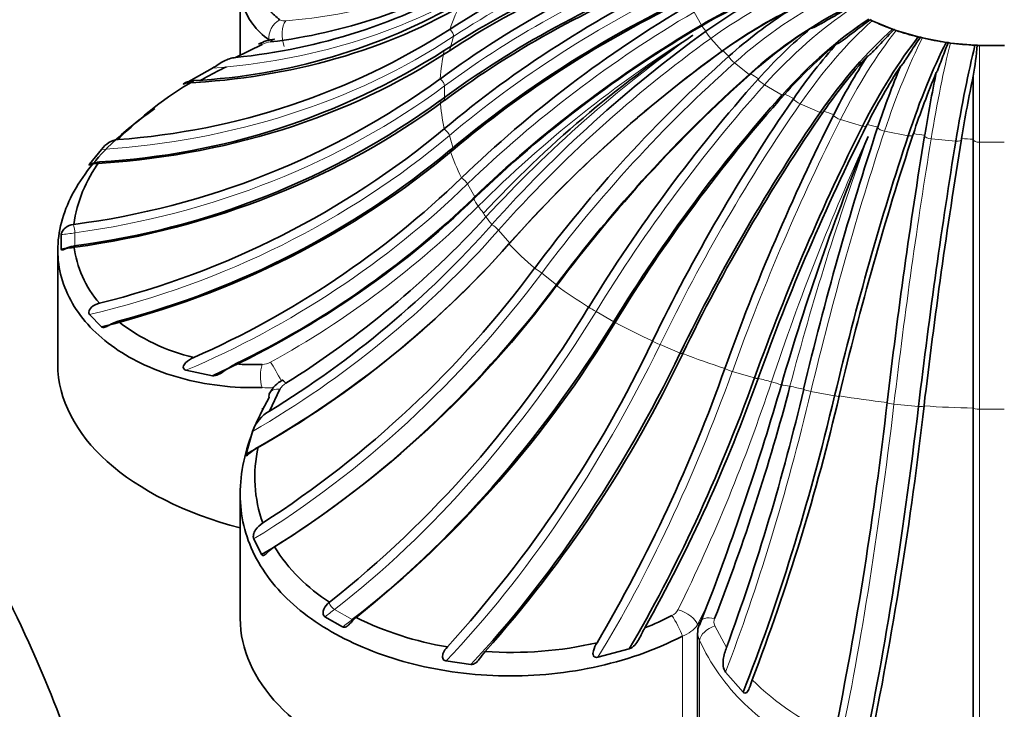
# Model space of a CAD drawing. Units: millimetres. Extents: x 0 to 1487, y 0 to 1758.
# Drawn here: x 274 to 290, y 525 to 536 of the extents above; entities that cross this region are included whole.
import ezdxf
from ezdxf import colors
from ezdxf.entities.mleader import LeaderData, LeaderLine
from ezdxf.math import Vec2, Vec3

# ---------------------------------------------------------------- set-up
doc = ezdxf.new("R2010")
doc.units = ezdxf.units.MM
doc.layers.add('DV5_Défaut', color=7, linetype='Continuous')
doc.layers.add('Défaut', color=7, linetype='Continuous')

# ---------------------------------------------------------------- blocks, each defined once
blk = doc.blocks.new('_DOT')
at = {"color": 0}
blk.add_line((0, 0), (-1, 0), dxfattribs=at)
at = {"color": 0, "const_width": 0.333}
blk.add_lwpolyline([(-0.1665, 0, 1), (0.1665, 0, 1)], format="xyb", close=True, dxfattribs=at)
blk = doc.blocks.new('SE4')
at = {"layer": 'DV5_Défaut', "color": 7, "linetype": 'Continuous', "lineweight": 35}
for p, q in [((277.465, 536.137), (277.465, 535.006)), ((287.615, 535.561), (287.614, 535.561)), ((287.938, 535.425), (287.615, 535.561)), ((280.836, 535.424), (280.834, 535.423)), ((284.864, 535.485), (284.872, 535.49)), ((287.939, 535.425), (287.938, 535.425)), ((288.355, 535.299), (287.999, 535.404)), ((287.999, 535.404), (287.999, 535.404)), ((284.943, 535.39), (284.936, 535.385)), ((288.356, 535.299), (288.355, 535.299)), ((288.421, 535.283), (288.42, 535.283)), ((288.801, 535.212), (288.421, 535.283)), ((277.819, 535.18), (277.392, 534.97)), ((280.74, 535.081), (280.742, 535.082)), ((285.208, 535.076), (285.216, 535.081)), ((288.802, 535.212), (288.801, 535.212)), ((289.265, 535.166), (288.87, 535.202)), ((288.87, 535.202), (288.87, 535.202)), ((289.266, 535.166), (289.265, 535.166)), ((289.736, 535.163), (289.336, 535.163)), ((289.336, 535.163), (289.336, 535.163)), ((289.737, 535.163), (289.736, 535.163)), ((285.313, 534.99), (285.307, 534.983)), ((277.02, 534.799), (276.594, 534.56)), ((280.68, 534.627), (280.678, 534.626)), ((285.659, 534.703), (285.666, 534.709)), ((285.787, 534.627), (285.781, 534.621)), ((289.236, 534.675), (289.236, 533.659)), ((286.205, 534.376), (286.211, 534.382)), ((286.353, 534.312), (286.349, 534.305)), ((280.678, 534.279), (280.68, 534.28)), ((286.834, 534.102), (286.839, 534.109)), ((286.998, 534.052), (286.994, 534.045)), ((280.742, 533.825), (280.74, 533.823)), ((287.529, 533.888), (287.533, 533.895)), ((287.705, 533.854), (287.703, 533.846)), ((288.273, 533.739), (288.276, 533.747)), ((288.457, 533.722), (288.456, 533.714)), ((289.049, 533.66), (289.05, 533.668)), ((289.236, 533.659), (289.236, 533.651)), ((275.238, 533.494), (275.045, 533.259)), ((289.236, 533.651), (289.236, 529.34)), ((280.834, 533.481), (280.836, 533.483)), ((281.02, 533.038), (281.019, 533.037)), ((281.204, 532.707), (281.206, 532.709)), ((274.796, 532.291), (274.786, 532.29)), ((281.509, 532.286), (281.507, 532.285)), ((274.589, 532.126), (274.589, 531.895)), ((274.786, 531.943), (274.796, 531.945)), ((281.78, 531.976), (281.781, 531.978)), ((274.536, 531.881), (274.536, 530.044)), ((282.195, 531.588), (282.193, 531.586)), ((282.546, 531.306), (282.547, 531.308)), ((275.045, 530.842), (275.238, 530.646)), ((283.061, 530.96), (283.06, 530.959)), ((283.485, 530.714), (283.486, 530.715)), ((284.088, 530.419), (284.087, 530.417)), ((284.572, 530.213), (284.573, 530.215)), ((276.594, 529.947), (277.02, 529.86)), ((285.248, 529.976), (285.247, 529.974)), ((285.782, 529.817), (285.783, 529.819)), ((278.104, 529.643), (277.936, 529.291)), ((286.514, 529.644), (286.513, 529.642)), ((287.084, 529.535), (287.085, 529.537)), ((287.854, 529.43), (287.854, 529.428)), ((288.447, 529.374), (288.447, 529.376)), ((289.236, 529.34), (289.236, 529.338)), ((289.236, 529.338), (289.236, 523.608)), ((277.661, 528.965), (277.56, 528.6)), ((277.465, 527.963), (277.465, 525.961)), ((277.682, 527.24), (277.81, 526.989)), ((278.901, 526.223), (278.894, 526.218)), ((284.841, 525.853), (284.966, 526.175)), ((278.826, 525.99), (279.109, 525.827)), ((279.319, 525.973), (279.325, 525.978)), ((284.811, 525.732), (284.811, 523.377)), ((283.209, 525.339), (283.71, 525.473)), ((280.769, 525.28), (281.17, 525.226)), ((285.259, 525.103), (285.541, 524.781))]:
    blk.add_line(p, q, dxfattribs=at)
at = {"layer": 'DV5_Défaut', "color": 7, "linetype": 'Continuous', "lineweight": 18}
for p, q in [((284.754, 535.699), (284.872, 535.49)), ((280.888, 535.305), (280.825, 535.077)), ((285.023, 535.277), (285.205, 535.071)), ((289.336, 535.163), (289.336, 533.609)), ((285.403, 534.884), (285.638, 534.697)), ((280.748, 534.513), (280.748, 534.282)), ((285.885, 534.53), (286.168, 534.367)), ((286.457, 534.225), (286.78, 534.089)), ((287.105, 533.974), (287.461, 533.869)), ((280.825, 533.718), (280.888, 533.49)), ((287.812, 533.785), (288.193, 533.714)), ((288.562, 533.663), (288.957, 533.627)), ((289.336, 533.609), (289.336, 529.324)), ((289.336, 533.609), (289.736, 533.609)), ((281.116, 532.94), (281.24, 532.72)), ((274.81, 532.154), (274.81, 531.923)), ((281.615, 532.197), (281.797, 531.991)), ((282.309, 531.509), (282.544, 531.322)), ((283.181, 530.892), (283.463, 530.728)), ((284.209, 530.361), (284.532, 530.225)), ((285.368, 529.929), (285.725, 529.825)), ((286.63, 529.608), (287.011, 529.537)), ((287.964, 529.404), (288.359, 529.368)), ((277.816, 529.338), (277.816, 529.285)), ((289.336, 529.324), (289.336, 523.536)), ((289.336, 529.324), (289.736, 529.324)), ((278.982, 526.108), (279.264, 525.944)), ((284.966, 526.175), (284.811, 525.86)), ((285.085, 525.845), (285.275, 525.498)), ((284.569, 525.68), (284.569, 523.342)), ((284.841, 525.614), (284.841, 523.277))]:
    blk.add_line(p, q, dxfattribs=at)
at = {"layer": 'DV5_Défaut', "color": 7, "linetype": 'Continuous', "lineweight": 35}
for centre, radius, start, end in [((288.574, 523.566), 14.16, 106.1536, 123.1282), ((288.479, 523.228), 14.156, 106.1517, 123.1307), ((290.196, 521.698), 16.054, 110.6821, 126.3545), ((290.194, 521.355), 16.05, 110.6804, 126.3569), ((276.451, 544.426), 9.502, 275.6837, 300.0145), ((276.845, 544.15), 8.999, 277.0779, 299.5941), ((292.179, 520.177), 17.806, 115.402, 129.9652), ((288.584, 529.175), 7.325, 110.6221, 120.4477), ((289.352, 529.288), 7.528, 116.4088, 125.8482), ((276.204, 544.253), 9.669, 273.0706, 299.8682), ((292.271, 519.839), 17.802, 115.4005, 129.9675), ((278.72, 536.426), 1.05, 221.6615, 234.0385), ((294.534, 519.03), 19.464, 120.4207, 133.9707), ((289.624, 528.98), 7.528, 116.4058, 125.846), ((290.453, 529.231), 7.719, 122.7623, 131.7515), ((287.671, 535.671), 0.124, 227.8387, 242.9326), ((274.675, 545.053), 11.431, 274.1616, 302.6049), ((294.717, 518.705), 19.459, 120.4193, 133.9729), ((290.805, 528.951), 7.718, 122.759, 131.7491), ((291.762, 529.295), 8.008, 129.8654, 138.2516), ((287.968, 535.503), 0.0828, 249.5185, 270.5256), ((288.041, 535.52), 0.124, 234.2051, 249.9116), ((278.108, 534.511), 0.758, 97.0029, 117.3025), ((295.215, 519.582), 18.914, 123.647, 137.0373), ((297.315, 518.246), 21.142, 125.841, 138.3868), ((288.379, 535.391), 0.095, 255.9181, 275.5204), ((288.45, 535.404), 0.124, 239.984, 256.1517), ((274.559, 544.76), 11.484, 273.2323, 302.5623), ((297.584, 517.942), 21.136, 125.8398, 138.3888), ((292.185, 529.05), 8.008, 129.8618, 138.2488), ((293.431, 529.433), 8.596, 137.8953, 145.4165), ((288.817, 535.316), 0.106, 261.7429, 280.2646), ((288.887, 535.324), 0.123, 245.2981, 261.9033), ((283.267, 535.696), 6.057, 350.2689, 355.0146), ((289.271, 535.28), 0.114, 267.2429, 284.9481), ((289.341, 535.282), 0.12, 250.2703, 267.3825), ((289.536, 540.348), 5.188, 267.7909, 272.2091), ((300.661, 517.787), 23.054, 131.7618, 143.2276), ((293.915, 529.23), 8.595, 137.8912, 145.4134), ((295.844, 529.597), 9.905, 146.9897, 153.2684), ((296.377, 529.44), 9.903, 146.9851, 153.2651), ((300.177, 529.743), 13.132, 157.1808, 161.7572), ((273.145, 545.029), 12.845, 277.3839, 305.9072), ((301.01, 517.511), 23.048, 131.7609, 143.2295), ((304.877, 517.591), 25.586, 138.2727, 148.498), ((300.744, 529.636), 13.128, 157.1758, 161.7535), ((312.306, 529.835), 24.163, 168.314, 170.7428), ((312.884, 529.781), 24.149, 168.3087, 170.739), ((279.676, 529.536), 5.861, 120.2756, 135.3891), ((305.296, 517.35), 25.58, 138.272, 148.4998), ((310.63, 517.58), 29.484, 145.44, 154.1862), ((273.153, 544.662), 12.823, 277.3595, 305.9324), ((311.109, 517.38), 29.478, 145.4396, 154.1878), ((319.527, 517.673), 36.42, 153.2864, 160.2563), ((271.863, 544.504), 13.888, 283.9307, 309.7315), ((320.055, 517.519), 36.412, 153.2864, 160.2577), ((336.425, 517.795), 51.299, 161.766, 166.645), ((275.544, 533.283), 0.372, 96.1124, 145.2738), ((324.642, 518.526), 40.079, 157.7478, 163.7944), ((336.988, 517.691), 51.29, 161.7662, 166.646), ((385.592, 517.884), 98.417, 170.74419, 173.26258), ((386.181, 517.831), 98.414, 170.74483, 173.26331), ((271.972, 544.136), 13.858, 284.7654, 309.752), ((276.898, 532.015), 2.121, 142.909, 172.5302), ((270.745, 543.708), 14.813, 293.7951, 313.9128), ((270.933, 543.377), 14.81, 295.8576, 313.9114), ((269.9, 542.991), 15.635, 302.0506, 317.4137), ((269.622, 542.839), 15.895, 301.5376, 318.3964), ((276.487, 532.148), 1.703, 186.8611, 221.2771), ((269.924, 542.498), 15.852, 299.6012, 318.4118), ((268.75, 541.561), 16.74, 302.839, 323.4249), ((269.154, 541.233), 16.67, 302.1065, 323.4542), ((267.835, 540.137), 17.778, 308.4964, 328.9183), ((277.42, 533.183), 3.108, 231.9486, 257.0161), ((268.239, 539.909), 17.804, 308.512, 328.904), ((265.98, 539.002), 20.038, 317.6668, 334.6322), ((266.308, 538.893), 20.222, 318.2755, 334.5824), ((277.704, 534.4), 4.362, 265.9022, 271.5188), ((261.251, 538.481), 25.46, 329.537, 340.4806), ((278.358, 529.381), 0.461, 118.0189, 153.9746), ((261.148, 538.595), 26.151, 330.7386, 340.3877), ((242.019, 542.588), 45.977, 339.0845, 343.7364), ((253.393, 538.309), 34.011, 338.7138, 345.3237), ((251.066, 537.982), 36.416, 339.9524, 346.7612), ((252.693, 537.578), 35.319, 339.0981, 346.8365), ((225.295, 536.591), 62.968, 348.55101, 353.46811), ((278.237, 528.76), 0.611, 119.4996, 160.3163), ((226.828, 536.401), 62.018, 348.35873, 353.49448), ((279.891, 528.233), 2.191, 167.2944, 199.6525), ((280.455, 528.661), 2.891, 212.3838, 237.4791), ((281.658, 530.728), 5.292, 243.8486, 260.6042), ((282.096, 530.53), 5.074, 291.583, 296.9921), ((281.834, 531.484), 6.066, 265.9021, 282.9779)]:
    blk.add_arc(centre, radius, start, end, dxfattribs=at)
at = {"layer": 'DV5_Défaut', "color": 7, "linetype": 'Continuous', "lineweight": 18}
for centre, radius, start, end in [((277.588, 543.635), 8.098, 274.319, 298.1798), ((278.173, 535.703), 0.145, 241.2065, 279.5208), ((295.265, 518.572), 19.789, 122.145, 134.9301), ((296.68, 518.363), 20.747, 125.1481, 137.3838), ((278.02, 534.757), 0.468, 98.1867, 115.4387), ((322.903, 517.516), 38.884, 155.3991, 161.6419), ((331.848, 517.654), 47.118, 160.0848, 165.1972), ((270.7, 543.217), 15.008, 298.9032, 314.875), ((277.806, 530.339), 0.299, 272.5417, 299.5454), ((278.332, 529.512), 0.264, 120.7444, 150.0785), ((259.039, 538.69), 28.398, 333.6885, 341.6775), ((277.897, 530.461), 0.795, 264.1747, 277.5969), ((284.303, 526.203), 0.216, 296.1634, 332.3708), ((285.219, 525.906), 0.147, 157.3124, 204.3476), ((284.414, 526.142), 0.487, 288.5513, 324.7112), ((285.062, 525.734), 0.251, 179.8807, 208.4881), ((288.591, 527.883), 4.107, 225.0334, 247.3673)]:
    blk.add_arc(centre, radius, start, end, dxfattribs=at)
for centre, major_axis, ratio, start_param, end_param in [((291.062, 525.117), (-14.773, 4.053), 0.806444, 5.366596, 5.667587), ((291.049, 525.255), (-15.319, 0), 0.816497, 5.148871, 5.449862), ((287.131, 531.748), (4.203, 3.709), 0.727504, 1.0707, 1.435722), ((273.737, 544.559), (10.213, -5.748), 0.776534, 5.423384, 5.862929), ((290.999, 525.39), (-14.773, -4.053), 0.806444, 4.931146, 5.232137), ((289.536, 534.454), (-8.862, 0), 0.57735, -0.280304, -0.190935), ((287.317, 531.537), (3.488, 4.389), 0.66056, 0.947949, 1.31297), ((287.558, 531.347), (2.803, 4.855), 0.57735, 0.85606, 1.221082), ((278.201, 535.322), (0.17, 0.248), 0.871742, 1.029699, 2.364642), ((278.298, 535.306), (-0.026, 0.299), 0.533067, 0.512735, 2.076929), ((290.913, 525.519), (-13.35, -7.513), 0.776534, 4.736867, 5.037858), ((287.847, 531.18), (2.168, 5.169), 0.479925, 0.788944, 1.153965), ((280.816, 535.368), (-0.0612, 0.0791), 0.505784, 3.504598, 5.044967), ((289.536, 536.547), (-5.011, 0), 0.57735, 0.374053, 0.411346), ((288.179, 531.042), (1.582, 5.378), 0.370682, 0.741491, 1.106513), ((273.095, 543.094), (11.302, -3.1), 0.806444, 5.11634, 5.668649), ((290.793, 525.639), (11.486, 10.137), 0.727504, 1.436519, 1.737511), ((284.98, 535.336), (-0.0626, 0.0779), 0.043352, 0.853749, 2.386471), ((288.543, 530.935), (1.034, 5.51), 0.252311, 0.709988, 1.07501), ((289.536, 534.454), (-8.862, 0), 0.57735, 6.159961, 6.24933), ((289.536, 536.547), (-5.011, 0), 0.57735, 0.531132, 0.568425), ((288.932, 530.862), (0.51, 5.582), 0.127728, 0.691994, 1.057015), ((285.364, 534.939), (-0.07, 0.0714), 0.138824, 0.768273, 2.300996), ((290.642, 525.746), (9.531, 11.993), 0.66056, 1.313768, 1.61476), ((280.676, 534.57), (-0.065, 0.076), 0.417579, 3.595841, 5.13621), ((285.599, 534.752), (-0.07, 0.0714), 0.138824, -3.982189, -3.813656), ((289.536, 536.547), (-5.011, 0), 0.57735, 0.688212, 0.725505), ((285.851, 534.582), (-0.0773, 0.0634), 0.223969, 0.672107, 2.20483), ((272.858, 541.589), (11.719, 0), 0.816497, 4.87966, 5.450924), ((290.464, 525.839), (7.66, 13.267), 0.57735, 1.22188, 1.522871), ((286.134, 534.419), (-0.0773, 0.0634), 0.223969, -4.078355, -3.731371), ((289.536, 536.547), (-5.011, 0), 0.57735, 0.845292, 0.882584), ((286.428, 534.273), (-0.0843, 0.0538), 0.29669, 0.564622, 2.097345), ((289.536, 534.454), (-8.862, 0), 0.57735, 0.033855, 0.123224), ((290.264, 525.914), (5.926, 14.127), 0.479925, 1.154763, 1.455755), ((290.045, 525.97), (4.323, 14.696), 0.370682, 1.107311, 1.408302), ((286.752, 534.137), (-0.0843, 0.0538), 0.29669, 2.097345, 2.684941), ((289.536, 536.547), (-5.011, 0), 0.57735, 1.002371, 1.039664), ((287.082, 534.02), (-0.0905, 0.0424), 0.355195, 0.445817, 1.97854), ((280.754, 533.768), (-0.0692, 0.0722), 0.329374, 3.688564, 5.228933), ((287.439, 533.916), (-0.0905, 0.0424), 0.355195, 1.97854, 2.769425), ((289.536, 536.547), (-5.011, 0), 0.57735, 1.159451, 1.196744), ((287.797, 533.83), (-0.0956, 0.0294), 0.398045, 0.316704, 1.849427), ((273.033, 540.081), (11.302, 3.1), 0.806444, 4.669436, 5.2332), ((289.813, 526.006), (2.824, 15.056), 0.252311, 1.075807, 1.376799), ((289.575, 526.02), (1.395, 15.255), 0.127728, 1.057813, 1.358805), ((288.178, 533.759), (-0.0956, 0.0294), 0.398045, 1.849427, 3.382149), ((289.536, 536.547), (-5.011, 0), 0.57735, 1.31653, 1.353823), ((288.554, 533.706), (-0.0989, 0.0151), 0.424185, 0.179592, 1.712315), ((288.95, 533.67), (-0.0989, 0.0151), 0.424185, 1.712315, 3.245037), ((289.536, 536.547), (-5.011, 0), 0.57735, 1.47361, 1.510903), ((289.336, 533.653), (-0.1, 0), 0.43297, 0.038074, 1.570796), ((289.536, 534.454), (-8.862, 0), 0.57735, 0.190935, 0.280304), ((281.048, 532.983), (-0.0736, 0.0677), 0.243341, 3.784094, 5.324462), ((273.613, 538.608), (10.213, 5.748), 0.776534, 4.571127, 5.03892), ((289.536, 534.454), (-8.862, 0), 0.57735, 0.348014, 0.374583), ((281.477, 532.443), (-0.212, 0.212), 0.181714, 0.692903, 1.255694), ((281.597, 532.276), (-0.221, 0.203), 0.133018, 0.147856, 0.710646), ((289.536, 534.454), (-8.862, 0), 0.57735, 0.410816, 0.437384), ((274.786, 532.233), (-0.0194, 0.0981), 0.135699, 3.743743, 5.302871), ((281.551, 532.235), (-0.0782, 0.0623), 0.161598, 3.883482, 5.423851), ((273.581, 538.081), (7.363, 0), 0.816497, -1.433429, -1.40317), ((274.585, 537.205), (8.787, 7.755), 0.727504, 4.440621, 4.880166), ((289.536, 534.454), (-8.862, 0), 0.57735, 0.505094, 0.594463), ((275.926, 535.907), (7.291, 9.175), 0.66056, 4.205105, 4.757415), ((282.25, 531.541), (-0.0828, 0.0561), 0.086158, 3.987536, 5.527905), ((289.536, 534.454), (-8.862, 0), 0.57735, 0.662174, 0.751543), ((277.602, 534.747), (-5.86, -10.149), 0.57735, 0.952669, 1.523934), ((283.129, 530.919), (-0.0873, 0.0488), 0.018879, 4.096783, 5.637152), ((283.412, 530.755), (-0.0873, 0.0488), 0.018879, 3.719168, 4.096783), ((289.536, 534.454), (-8.862, 0), 0.57735, 0.819253, 0.908623), ((279.571, 533.751), (-4.533, -10.807), 0.479925, 0.893054, 1.456817), ((284.166, 530.383), (-0.0914, 0.0406), 0.038582, 0.531404, 2.071773), ((289.536, 534.454), (-8.862, 0), 0.57735, 0.976333, 1.065702), ((277.919, 529.833), (-0.012, 0.3), 0.429911, 0.792281, 2.127225), ((278.057, 529.873), (-0.145, 0.262), 0.047586, 4.296344, 5.581696), ((281.786, 532.947), (-3.307, -11.243), 0.370682, 0.941571, 1.409365), ((285.335, 529.949), (-0.0949, 0.0315), 0.084812, 0.411614, 1.951983), ((289.536, 534.454), (-8.862, 0), 0.57735, 1.133413, 1.159981), ((286.078, 529.689), (-0.285, 0.095), 0.159215, 4.489497, 5.052287), ((286.368, 529.619), (-0.29, 0.077), 0.179386, -1.26581, -0.70302), ((278.201, 529.44), (0.262, -0.145), 0.551626, 2.23113, 3.140262), ((284.192, 532.352), (-2.161, -11.519), 0.252311, 0.938317, 1.377861), ((289.536, 534.454), (-8.862, 0), 0.57735, 1.196214, 1.222782), ((286.608, 529.625), (-0.0977, 0.0215), 0.118671, 0.287352, 1.827721), ((286.988, 529.553), (-0.0977, 0.0215), 0.118671, 1.827721, 3.368089), ((286.73, 531.981), (-1.067, -11.671), 0.127728, 0.807557, 1.359867), ((289.536, 534.454), (-8.862, 0), 0.57735, 1.290492, 1.379862), ((287.952, 529.42), (-0.0994, 0.0109), 0.139325, 0.159774, 1.700143), ((288.348, 529.384), (-0.0994, 0.0109), 0.139325, 1.700143, 3.240512), ((289.536, 534.454), (-8.862, 0), 0.57735, 1.447572, 1.536941), ((289.336, 529.339), (-0.1, 0), 0.146267, 0.030427, 1.570796), ((278.113, 531.534), (-3.681, -6.376), 0.57735, 0.922765, 0.953025), ((278.965, 526.178), (-0.0651, 0.0759), 0.425477, 0.703538, 2.262666), ((284.54, 525.933), (-0.268, 0.134), 0.476096, 3.544823, 5.109017), ((278.396, 531.37), (-3.681, -6.376), 0.57735, 0.922765, 0.953025), ((279.248, 526.014), (-0.0651, 0.0759), 0.425477, -4.02052, -3.747776), ((284.442, 525.837), (-0.14, 0.265), 0.169996, 3.992164, 5.327108), ((285.123, 525.794), (0.279, -0.11), 0.501448, 1.906055, 3.142006), ((285.123, 525.674), (0.274, 0.121), 0.576562, 1.455743, 2.790686)]:
    blk.add_ellipse(centre, major_axis=major_axis, ratio=ratio, start_param=start_param, end_param=end_param, dxfattribs=at)
at = {"layer": 'DV5_Défaut', "color": 7, "linetype": 'Continuous', "lineweight": 35}
for centre, major_axis, ratio, start_param, end_param in [((290.999, 524.889), (-14.773, 4.053), 0.806444, 5.366596, 5.667587), ((291.049, 525.024), (-15.319, 0), 0.816497, 5.148871, 5.449862), ((287.127, 531.752), (4.885, 2.749), 0.776534, 1.229454, 1.594476), ((291.062, 525.162), (-14.773, -4.053), 0.806444, 4.931146, 5.232137), ((287.312, 531.542), (4.203, 3.709), 0.727504, 1.0707, 1.435722), ((273.613, 544.339), (10.213, -5.748), 0.776534, 5.395135, 5.862929), ((287.552, 531.351), (3.488, 4.389), 0.66056, 0.947949, 1.31297), ((287.841, 531.183), (2.803, 4.855), 0.57735, 0.85606, 1.221082), ((289.536, 536.891), (-3, 0), 0.57735, 0.875762, 1.009194), ((291.037, 525.3), (-13.35, -7.513), 0.776534, 4.736867, 5.037858), ((288.171, 531.044), (2.168, 5.169), 0.479925, 0.788944, 1.153965), ((289.536, 536.891), (-3, 0), 0.57735, 1.032841, 1.166274), ((278.057, 534.969), (0.04, -0.297), 0.471862, 3.151683, 3.650122), ((288.535, 530.937), (1.582, 5.378), 0.370682, 0.741491, 1.106513), ((289.536, 536.891), (-3, 0), 0.57735, 1.189921, 1.323353), ((273.033, 542.866), (11.302, -3.1), 0.806444, 5.104886, 5.668649), ((277.919, 534.929), (0.126, -0.272), 0.109795, 2.687583, 3.136063), ((288.924, 530.864), (1.034, 5.51), 0.252311, 0.709988, 1.07501), ((289.536, 536.891), (-3, 0), 0.57735, 1.347001, 1.480433), ((289.327, 530.826), (0.51, 5.582), 0.127728, 0.691994, 1.057015), ((290.975, 525.433), (11.486, 10.137), 0.727504, 1.436519, 1.737511), ((290.878, 525.56), (9.531, 11.993), 0.66056, 1.313768, 1.61476), ((290.747, 525.676), (7.66, 13.267), 0.57735, 1.22188, 1.522871), ((272.858, 541.358), (11.719, 0), 0.816497, 4.87966, 5.450924), ((290.587, 525.778), (5.926, 14.127), 0.479925, 1.154763, 1.455755), ((290.401, 525.866), (4.323, 14.696), 0.370682, 1.107311, 1.408302), ((290.194, 525.935), (2.824, 15.056), 0.252311, 1.075807, 1.376799), ((289.97, 525.984), (1.395, 15.255), 0.127728, 1.057813, 1.358805), ((273.095, 539.853), (11.302, 3.1), 0.806444, 4.68089, 5.2332), ((273.737, 538.388), (10.213, 5.748), 0.776534, 4.599376, 5.03892), ((273.581, 537.85), (7.363, 0), 0.816497, -1.433429, -1.40317), ((274.767, 536.999), (8.787, 7.755), 0.727504, 4.412373, 4.880166), ((276.161, 535.72), (7.291, 9.175), 0.66056, 4.193652, 4.757415), ((277.885, 534.583), (-5.86, -10.149), 0.57735, 0.952669, 1.523934), ((279.895, 533.616), (-4.533, -10.807), 0.479925, 0.904507, 1.456817), ((279.536, 530.044), (5, 0), 0.57735, 3.141593, 4.28531), ((278.298, 529.537), (0.159, -0.254), 0.10879, 2.417057, 3.13274), ((282.143, 532.842), (-3.307, -11.243), 0.370682, 0.96982, 1.409365), ((278.201, 529.44), (0.262, -0.145), 0.551626, 3.140262, 3.566073), ((284.573, 532.28), (-2.161, -11.519), 0.252311, 0.910068, 1.377861), ((287.125, 531.945), (-1.067, -11.671), 0.127728, 0.796104, 1.359867), ((282.465, 525.961), (5, 0), 0.57735, 3.141593, 5.146631), ((285.123, 525.794), (0.279, -0.11), 0.501448, 3.142006, 3.470249)]:
    blk.add_ellipse(centre, major_axis=major_axis, ratio=ratio, start_param=start_param, end_param=end_param, dxfattribs=at)
for points, knots in [([(277.929, 535.249), (277.719, 535.4), (277.578, 535.593), (277.476, 535.929), (277.461, 536.048), (277.471, 536.291), (277.494, 536.416), (277.581, 536.671), (277.645, 536.802), (277.763, 536.987), (277.804, 537.045), (277.849, 537.103)], [0, 0, 0, 0, 0.366524, 0.366524, 0.549786, 0.549786, 0.733049, 0.733049, 0.916311, 0.916311, 1, 1, 1, 1]), ([(287.255, 535.772), (287.206, 535.745), (287.156, 535.718), (287.107, 535.691), (287.028, 535.647), (286.948, 535.601), (286.868, 535.556), (286.842, 535.541), (286.816, 535.526), (286.789, 535.511), (286.772, 535.501), (286.754, 535.492), (286.736, 535.482), (286.725, 535.476), (286.713, 535.47), (286.701, 535.464), (286.693, 535.46), (286.685, 535.456), (286.677, 535.452), (286.672, 535.45), (286.666, 535.448), (286.661, 535.446), (286.657, 535.444), (286.653, 535.443), (286.65, 535.442), (286.647, 535.441), (286.645, 535.44), (286.642, 535.44), (286.64, 535.439), (286.637, 535.439), (286.635, 535.439), (286.634, 535.439), (286.633, 535.439), (286.632, 535.439), (286.631, 535.439), (286.63, 535.44), (286.63, 535.44), (286.629, 535.441), (286.629, 535.441), (286.629, 535.442)], [0, 0, 0, 0, 0.23474, 0.23474, 0.23474, 0.614334, 0.614334, 0.614334, 0.740171, 0.740171, 0.740171, 0.824311, 0.824311, 0.824311, 0.880665, 0.880665, 0.880665, 0.918641, 0.918641, 0.918641, 0.944388, 0.944388, 0.944388, 0.961999, 0.961999, 0.961999, 0.974195, 0.974195, 0.974195, 0.986232, 0.986232, 0.986232, 0.992487, 0.992487, 0.992487, 0.997042, 0.997042, 0.997042, 1, 1, 1, 1]), ([(287.053, 535.197), (287.055, 535.191), (287.062, 535.195), (287.073, 535.199), (287.079, 535.202), (287.095, 535.212), (287.107, 535.22), (287.14, 535.243), (287.163, 535.259), (287.23, 535.31), (287.274, 535.344), (287.409, 535.447), (287.498, 535.514), (287.588, 535.579)], [0, 0, 0, 0, 0.03125, 0.03125, 0.0625, 0.0625, 0.125, 0.125, 0.25, 0.25, 0.5, 0.5, 1, 1, 1, 1]), ([(287.538, 534.993), (287.54, 534.988), (287.546, 534.992), (287.554, 534.997), (287.559, 535.001), (287.572, 535.012), (287.581, 535.02), (287.609, 535.046), (287.627, 535.065), (287.681, 535.12), (287.717, 535.159), (287.824, 535.272), (287.896, 535.347), (287.969, 535.42)], [0, 0, 0, 0, 0.03125, 0.03125, 0.0625, 0.0625, 0.125, 0.125, 0.25, 0.25, 0.5, 0.5, 1, 1, 1, 1]), ([(288.073, 534.836), (288.074, 534.831), (288.078, 534.835), (288.085, 534.841), (288.088, 534.845), (288.098, 534.857), (288.105, 534.866), (288.124, 534.895), (288.138, 534.914), (288.177, 534.974), (288.203, 535.015), (288.282, 535.138), (288.335, 535.218), (288.388, 535.296)], [0, 0, 0, 0, 0.03125, 0.03125, 0.0625, 0.0625, 0.125, 0.125, 0.25, 0.25, 0.5, 0.5, 1, 1, 1, 1]), ([(288.644, 534.729), (288.644, 534.724), (288.647, 534.728), (288.651, 534.735), (288.653, 534.739), (288.659, 534.752), (288.663, 534.762), (288.675, 534.791), (288.683, 534.812), (288.707, 534.875), (288.723, 534.918), (288.771, 535.046), (288.804, 535.13), (288.836, 535.212)], [0, 0, 0, 0, 0.03125, 0.03125, 0.0625, 0.0625, 0.125, 0.125, 0.25, 0.25, 0.5, 0.5, 1, 1, 1, 1]), ([(277.392, 534.97), (277.324, 534.962), (277.263, 534.945), (277.174, 534.897), (277.144, 534.878), (277.083, 534.837), (277.052, 534.816), (277.02, 534.799)], [0, 0, 0, 0, 0.5, 0.5, 0.75, 0.75, 1, 1, 1, 1]), ([(276.814, 534.595), (276.918, 534.652), (277.023, 534.709), (277.169, 534.783), (277.207, 534.803), (277.245, 534.822)], [0, 0, 0, 0, 0.742162, 0.742162, 1, 1, 1, 1]), ([(276.594, 534.56), (276.583, 534.553), (276.573, 534.548), (276.557, 534.542), (276.551, 534.542), (276.552, 534.549), (276.57, 534.559), (276.625, 534.583), (276.673, 534.594), (276.722, 534.598)], [0, 0, 0, 0, 0.125, 0.125, 0.25, 0.25, 0.5, 0.5, 1, 1, 1, 1]), ([(277.816, 529.67), (277.348, 529.659), (276.909, 529.713), (276.303, 529.88), (276.112, 529.95), (275.76, 530.111), (275.598, 530.203), (275.304, 530.409), (275.171, 530.522), (274.944, 530.762), (274.849, 530.889), (274.694, 531.156), (274.634, 531.296), (274.556, 531.581), (274.536, 531.726), (274.536, 532.021), (274.556, 532.172), (274.634, 532.472), (274.692, 532.62), (274.846, 532.916), (274.942, 533.063), (275.171, 533.353), (275.301, 533.494), (275.637, 533.81), (275.856, 533.985), (276.096, 534.151)], [0, 0, 0, 0, 0.150373, 0.150373, 0.225559, 0.225559, 0.300746, 0.300746, 0.375932, 0.375932, 0.451119, 0.451119, 0.526305, 0.526305, 0.601492, 0.601492, 0.676678, 0.676678, 0.751865, 0.751865, 0.827051, 0.827051, 0.902238, 0.902238, 1, 1, 1, 1]), ([(275.045, 533.259), (275.035, 533.245), (275.031, 533.239), (275.044, 533.244), (275.06, 533.253), (275.113, 533.278), (275.159, 533.291), (275.207, 533.294)], [0, 0, 0, 0, 0.25, 0.25, 0.5, 0.5, 1, 1, 1, 1]), ([(274.786, 532.29), (274.739, 532.282), (274.695, 532.266), (274.639, 532.221), (274.623, 532.203), (274.598, 532.162), (274.591, 532.14), (274.589, 532.126)], [0, 0, 0, 0, 0.5, 0.5, 0.75, 0.75, 1, 1, 1, 1]), ([(275.769, 516.495), (275.775, 517.05), (275.755, 518.751), (275.508, 521.72), (274.213, 525.626), (272.387, 528.756), (270.569, 530.981), (269.716, 531.839), (269.353, 532.195)], [0, 0, 0, 0, 0.096358, 0.294006, 0.517895, 0.785999, 0.918137, 1, 1, 1, 1]), ([(274.589, 531.895), (274.591, 531.881), (274.598, 531.877), (274.623, 531.882), (274.639, 531.891), (274.694, 531.917), (274.739, 531.936), (274.786, 531.943)], [0, 0, 0, 0, 0.25, 0.25, 0.5, 0.5, 1, 1, 1, 1]), ([(275.207, 531.024), (275.159, 531.013), (275.114, 530.993), (275.06, 530.944), (275.044, 530.924), (275.031, 530.877), (275.035, 530.854), (275.045, 530.842)], [0, 0, 0, 0, 0.5, 0.5, 0.75, 0.75, 1, 1, 1, 1]), ([(275.238, 530.646), (275.252, 530.633), (275.271, 530.633), (275.311, 530.645), (275.332, 530.657), (275.4, 530.694), (275.45, 530.721), (275.504, 530.735)], [0, 0, 0, 0, 0.25, 0.25, 0.5, 0.5, 1, 1, 1, 1]), ([(276.722, 530.154), (276.673, 530.132), (276.626, 530.107), (276.57, 530.049), (276.552, 530.025), (276.551, 529.985), (276.556, 529.972), (276.573, 529.955), (276.583, 529.95), (276.594, 529.947)], [0, 0, 0, 0, 0.5, 0.5, 0.75, 0.75, 0.875, 0.875, 1, 1, 1, 1]), ([(277.02, 529.86), (277.052, 529.855), (277.083, 529.864), (277.144, 529.892), (277.174, 529.912), (277.263, 529.973), (277.325, 530.017), (277.392, 530.049)], [0, 0, 0, 0, 0.25, 0.25, 0.5, 0.5, 1, 1, 1, 1]), ([(284.569, 525.68), (284.116, 525.448), (283.637, 525.283), (282.881, 525.124), (282.626, 525.087), (282.12, 525.043), (281.867, 525.036), (281.363, 525.051), (281.112, 525.073), (280.629, 525.142), (280.394, 525.19), (279.94, 525.311), (279.719, 525.385), (279.306, 525.552), (279.113, 525.646), (278.751, 525.855), (278.582, 525.97), (278.279, 526.216), (278.145, 526.346), (277.91, 526.622), (277.809, 526.769), (277.645, 527.074), (277.582, 527.231), (277.452, 527.717), (277.442, 528.066), (277.543, 528.597), (277.594, 528.776), (277.735, 529.142), (277.824, 529.327), (277.929, 529.513)], [0, 0, 0, 0, 0.125, 0.125, 0.1875, 0.1875, 0.25, 0.25, 0.3125, 0.3125, 0.375, 0.375, 0.4375, 0.4375, 0.5, 0.5, 0.5625, 0.5625, 0.625, 0.625, 0.6875, 0.6875, 0.75, 0.75, 0.875, 0.875, 0.9375, 0.9375, 1, 1, 1, 1]), ([(277.56, 528.6), (277.558, 528.591), (277.557, 528.583), (277.56, 528.574), (277.564, 528.573), (277.585, 528.586), (277.605, 528.605), (277.665, 528.657), (277.708, 528.69), (277.754, 528.715)], [0, 0, 0, 0, 0.125, 0.125, 0.25, 0.25, 0.5, 0.5, 1, 1, 1, 1]), ([(277.828, 527.496), (277.783, 527.468), (277.741, 527.431), (277.696, 527.361), (277.685, 527.336), (277.674, 527.283), (277.674, 527.258), (277.682, 527.24)], [0, 0, 0, 0, 0.5, 0.5, 0.75, 0.75, 1, 1, 1, 1]), ([(277.81, 526.989), (277.818, 526.974), (277.833, 526.971), (277.868, 526.988), (277.886, 527.005), (277.939, 527.055), (277.975, 527.088), (278.014, 527.112)], [0, 0, 0, 0, 0.25, 0.25, 0.5, 0.5, 1, 1, 1, 1]), ([(278.894, 526.218), (278.861, 526.19), (278.828, 526.156), (278.8, 526.091), (278.794, 526.067), (278.799, 526.022), (278.809, 526.001), (278.826, 525.99)], [0, 0, 0, 0, 0.5, 0.5, 0.75, 0.75, 1, 1, 1, 1]), ([(279.109, 525.827), (279.127, 525.818), (279.148, 525.82), (279.187, 525.841), (279.205, 525.857), (279.255, 525.909), (279.285, 525.945), (279.319, 525.973)], [0, 0, 0, 0, 0.25, 0.25, 0.5, 0.5, 1, 1, 1, 1]), ([(283.71, 525.473), (283.746, 525.485), (283.776, 525.509), (283.827, 525.563), (283.848, 525.595), (283.902, 525.69), (283.93, 525.756), (283.962, 525.812)], [0, 0, 0, 0, 0.25, 0.25, 0.5, 0.5, 1, 1, 1, 1]), ([(280.794, 525.507), (280.765, 525.477), (280.737, 525.44), (280.714, 525.372), (280.71, 525.347), (280.726, 525.301), (280.746, 525.284), (280.769, 525.28)], [0, 0, 0, 0, 0.5, 0.5, 0.75, 0.75, 1, 1, 1, 1]), ([(281.17, 525.226), (281.198, 525.223), (281.224, 525.234), (281.27, 525.266), (281.288, 525.287), (281.34, 525.353), (281.368, 525.399), (281.4, 525.434)], [0, 0, 0, 0, 0.25, 0.25, 0.5, 0.5, 1, 1, 1, 1]), ([(283.196, 525.573), (283.173, 525.534), (283.149, 525.492), (283.13, 525.416), (283.125, 525.387), (283.145, 525.351), (283.156, 525.343), (283.182, 525.335), (283.196, 525.336), (283.209, 525.339)], [0, 0, 0, 0, 0.5, 0.5, 0.75, 0.75, 0.875, 0.875, 1, 1, 1, 1]), ([(285.275, 525.498), (285.253, 525.439), (285.231, 525.373), (285.218, 525.267), (285.218, 525.231), (285.229, 525.161), (285.24, 525.127), (285.259, 525.103)], [0, 0, 0, 0, 0.5, 0.5, 0.75, 0.75, 1, 1, 1, 1]), ([(285.541, 524.781), (285.549, 524.773), (285.558, 524.767), (285.579, 524.763), (285.59, 524.767), (285.619, 524.791), (285.63, 524.818), (285.659, 524.891), (285.672, 524.937), (285.688, 524.977)], [0, 0, 0, 0, 0.125, 0.125, 0.25, 0.25, 0.5, 0.5, 1, 1, 1, 1])]:
    blk.add_open_spline(points, degree=3, knots=knots, dxfattribs=at)
at = {"layer": 'DV5_Défaut', "color": 7, "linetype": 'Continuous', "lineweight": 18}
for points, weights in [([(284.532, 530.225), (284.561, 530.213), (284.574, 530.209)], [1, 0.875701483539, 0.860893745622]), ([(285.725, 529.825), (285.765, 529.813), (285.781, 529.811)], [1, 0.843205514148, 0.860634724864])]:
    blk.add_rational_spline(points, weights, degree=2, dxfattribs=at)
at = {"layer": 'DV5_Défaut', "color": 7, "linetype": 'Continuous', "lineweight": 35}
blk.add_open_spline([(284.849, 525.903), (284.816, 525.815), (284.805, 525.759), (284.816, 525.735)], degree=3, dxfattribs=at)
at = {"layer": 'DV5_Défaut', "color": 7, "linetype": 'Continuous', "lineweight": 18}
blk.add_open_spline([(294.231, 525.614), (294.059, 525.233), (293.821, 524.897), (293.358, 524.447), (293.188, 524.308), (292.824, 524.055), (292.628, 523.941), (292.21, 523.736), (291.988, 523.644), (291.531, 523.489), (291.295, 523.425), (290.808, 523.32), (290.555, 523.281), (290.049, 523.228), (289.795, 523.215), (289.284, 523.215), (289.025, 523.228), (288.518, 523.281), (288.27, 523.319), (287.784, 523.423), (287.545, 523.488), (287.085, 523.644), (286.866, 523.734), (286.243, 524.04), (285.868, 524.297), (285.41, 524.742), (285.273, 524.901), (285.031, 525.242), (284.927, 525.424), (284.841, 525.614)], degree=3, knots=[0, 0, 0, 0, 0.125, 0.125, 0.1875, 0.1875, 0.25, 0.25, 0.3125, 0.3125, 0.375, 0.375, 0.4375, 0.4375, 0.5, 0.5, 0.5625, 0.5625, 0.625, 0.625, 0.6875, 0.6875, 0.75, 0.75, 0.875, 0.875, 0.9375, 0.9375, 1, 1, 1, 1], dxfattribs=at)

msp = doc.modelspace()

# ---------------------------------------------------------------- block references
at = {"layer": 'Défaut'}
msp.add_blockref('SE4', (0, 0), dxfattribs=at)

# ---------------------------------------------------------------- leaders
at = {"layer": 'Défaut', "color": 7, "linetype": 'Continuous', "lineweight": 18}
ml = msp.add_multileader_mtext('Standard', dxfattribs=at)
ml.set_content('{\\pxsm0.9;\\fSolid Edge ISO|b1||i0||c0|p34;\\W1.;27/11/2013\\P}', color=256)
ml.set_leader_properties()
ml.set_arrow_properties(name='DOT')
ml.build(insert=Vec2(0, 0))
ml.multileader.update_dxf_attribs({"leader_type": 0, "dogleg_length": 0, "arrow_head_size": 12})
ctx = ml.context
ctx.base_point, ctx.char_height, ctx.arrow_head_size, ctx.landing_gap_size = Vec3(1390.407, 1750.708), 12, 12, 4.2
notes = []
notes.append((ctx, [(0, (0, 0, 0), (0, 0), (1, 0), 1, [])]))
ctx.mtext.insert = Vec3(1392.407, 1756.828)
for ctx, leaders in notes:
    for number, flags, end, landing, length, lines in leaders:
        leader = LeaderData()
        leader.index, (leader.has_last_leader_line, leader.has_dogleg_vector, leader.attachment_direction) = number, flags
        leader.last_leader_point, leader.dogleg_vector, leader.dogleg_length = Vec3(end), Vec3(landing), length
        for number, points, colour, breaks in lines:
            line = LeaderLine()
            line.index, line.vertices, line.color, line.breaks = number, Vec3.list(points), colors.encode_raw_color(colour), breaks
            leader.lines.append(line)
        ctx.leaders.append(leader)

doc.saveas('drawing.dxf')
